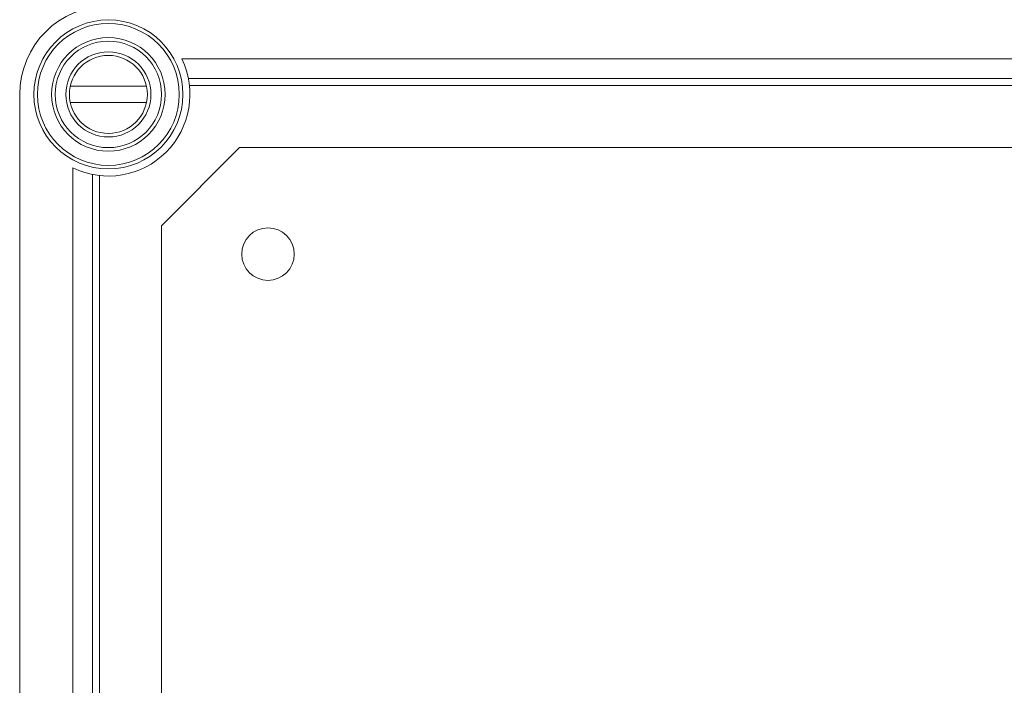
# Model space of a CAD drawing. Units: millimetres. Extents: x 1143 to 3554, y 1037 to 5151.
# Drawn here: x 2284 to 2681, y 1806 to 2074 of the extents above; entities that cross this region are included whole.
import ezdxf

# ---------------------------------------------------------------- set-up
doc = ezdxf.new("R2010")
doc.units = ezdxf.units.MM
doc.header["$LTSCALE"] = 20

msp = doc.modelspace()

# ---------------------------------------------------------------- linework, layer by layer
at = {"color": 7, "linetype": 'Continuous', "lineweight": 15}
for p, q in [((2349.72, 2058.15), (2990.54, 2058.15)), ((2987.9, 2050.27), (2352.35, 2050.27)), ((2335.5, 2047.15), (2304.76, 2047.15)), ((2987.47, 2047.44), (2352.79, 2047.44)), ((2284.41, 2043.86), (2284.41, 1117.19)), ((2304.76, 2040.58), (2335.5, 2040.58)), ((2342.81, 2041.01), (2342.81, 2041.01)), ((2305.84, 1116.86), (2305.84, 2014.27)), ((2313.71, 2011.64), (2313.71, 1118.94)), ((2316.55, 2011.2), (2316.55, 1119.38))]:
    msp.add_line(p, q, dxfattribs=at)
at = {"color": 4, "linetype": 'Continuous', "lineweight": 15}
for p, q in [((2372.99, 2022.43), (2341.56, 1991.01)), ((2967.27, 2022.43), (2372.99, 2022.43)), ((2341.56, 1991.01), (2341.56, 1139.58))]:
    msp.add_line(p, q, dxfattribs=at)
at = {"color": 7, "linetype": 'Continuous', "lineweight": 15}
for radius in [30, 28.57, 22.86, 21.43, 17.14, 15.71]:
    msp.add_circle((2320.13, 2043.86), radius, dxfattribs=at)
at = {"color": 4, "linetype": 'Continuous', "lineweight": 15}
msp.add_circle((2384.41, 1979.58), 10.57, dxfattribs=at)
at = {"color": 7, "linetype": 'Continuous', "lineweight": 15}
for radius, start, end in [(35.71, 90, 180), (32.86, 244.2285, 25.7715)]:
    msp.add_arc((2320.13, 2043.86), radius, start, end, dxfattribs=at)

doc.saveas('drawing.dxf')
